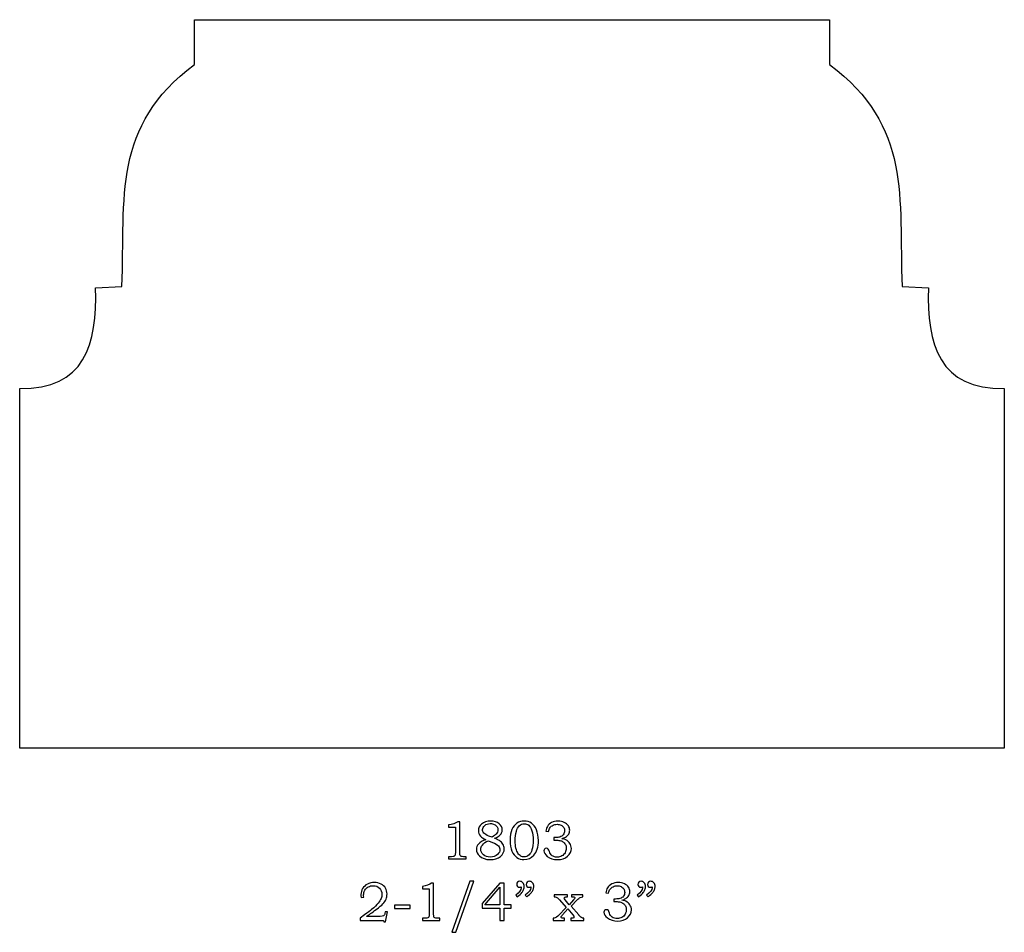
# Model space of a CAD drawing. Extents: x -1.44 to 2.22, y -1.86 to 4.83.
# Drawn here: x -1.06 to 1.95, y -1.86 to 0.93 of the extents above; entities that cross this region are included whole.
import ezdxf

# ---------------------------------------------------------------- set-up
doc = ezdxf.new("R2010")
doc.units = 0
doc.header["$MEASUREMENT"] = 0
doc.layers.add('LAYER_1', color=7, linetype='CONTINUOUS')

msp = doc.modelspace()

# ---------------------------------------------------------------- linework, layer by layer
at = {"layer": 'LAYER_1', "color": 250}
for points, knots in [([(1.9473, -1.2954), (1.9473, -1.2954), (1.9473, -0.1986), (1.9473, -0.1986), (1.9473, -0.1986), (1.75, -0.2024), (1.7104, -0.0634), (1.7158, 0.1088), (1.7158, 0.1088), (1.7158, 0.1088), (1.6357, 0.1128), (1.6357, 0.1128), (1.6357, 0.1128), (1.6252, 0.3847), (1.6664, 0.602), (1.4144, 0.7897), (1.4144, 0.7897), (1.4144, 0.7897), (1.4144, 0.9266), (1.4144, 0.9266), (1.4144, 0.9266), (1.4144, 0.9266), (-0.5223, 0.9266), (-0.5223, 0.9266), (-0.5223, 0.9266), (-0.5223, 0.9266), (-0.5223, 0.7897), (-0.5223, 0.7897), (-0.5223, 0.7897), (-0.7743, 0.602), (-0.7331, 0.3847), (-0.7435, 0.1128), (-0.7435, 0.1128), (-0.7435, 0.1128), (-0.8237, 0.1088), (-0.8237, 0.1088), (-0.8237, 0.1088), (-0.8183, -0.0634), (-0.8579, -0.2024), (-1.0552, -0.1986), (-1.0552, -0.1986), (-1.0552, -0.1986), (-1.0552, -1.2954), (-1.0552, -1.2954), (-1.0552, -1.2954), (-1.0552, -1.2954), (1.9473, -1.2954), (1.9473, -1.2954)], [0, 0, 0, 0, 0.083333, 0.083333, 0.083333, 0.083333, 0.166667, 0.166667, 0.166667, 0.166667, 0.25, 0.25, 0.25, 0.25, 0.333333, 0.333333, 0.333333, 0.333333, 0.416667, 0.416667, 0.416667, 0.416667, 0.5, 0.5, 0.5, 0.5, 0.583333, 0.583333, 0.583333, 0.583333, 0.666667, 0.666667, 0.666667, 0.666667, 0.75, 0.75, 0.75, 0.75, 0.833333, 0.833333, 0.833333, 0.833333, 0.916667, 0.916667, 0.916667, 0.916667, 1, 1, 1, 1]), ([(0.281, -1.5197), (0.281, -1.5197), (0.2871, -1.5197), (0.2871, -1.5197), (0.2871, -1.5197), (0.2871, -1.5197), (0.2871, -1.6139), (0.2871, -1.6139), (0.2871, -1.6139), (0.2871, -1.6184), (0.2874, -1.6212), (0.2879, -1.6225), (0.2879, -1.6225), (0.2885, -1.6238), (0.2894, -1.6247), (0.2907, -1.6254), (0.2907, -1.6254), (0.292, -1.626), (0.2946, -1.6264), (0.2985, -1.6264), (0.2985, -1.6264), (0.2985, -1.6264), (0.3065, -1.6264), (0.3065, -1.6264), (0.3065, -1.6264), (0.3065, -1.6264), (0.3065, -1.6332), (0.3065, -1.6332), (0.3065, -1.6332), (0.3065, -1.6332), (0.2528, -1.6332), (0.2528, -1.6332), (0.2528, -1.6332), (0.2528, -1.6332), (0.2528, -1.6264), (0.2528, -1.6264), (0.2528, -1.6264), (0.2528, -1.6264), (0.2617, -1.6264), (0.2617, -1.6264), (0.2617, -1.6264), (0.2655, -1.6264), (0.2681, -1.626), (0.2694, -1.6253), (0.2694, -1.6253), (0.2707, -1.6247), (0.2717, -1.6236), (0.2724, -1.6221), (0.2724, -1.6221), (0.273, -1.6206), (0.2734, -1.6179), (0.2734, -1.6139), (0.2734, -1.6139), (0.2734, -1.6139), (0.2734, -1.5365), (0.2734, -1.5365), (0.2734, -1.5365), (0.2734, -1.5365), (0.2528, -1.5365), (0.2528, -1.5365), (0.2528, -1.5365), (0.2528, -1.5365), (0.2528, -1.5295), (0.2528, -1.5295), (0.2528, -1.5295), (0.264, -1.5279), (0.2734, -1.5246), (0.281, -1.5197)], [0, 0, 0, 0, 0.058824, 0.058824, 0.058824, 0.058824, 0.117647, 0.117647, 0.117647, 0.117647, 0.176471, 0.176471, 0.176471, 0.176471, 0.235294, 0.235294, 0.235294, 0.235294, 0.294118, 0.294118, 0.294118, 0.294118, 0.352941, 0.352941, 0.352941, 0.352941, 0.411765, 0.411765, 0.411765, 0.411765, 0.470588, 0.470588, 0.470588, 0.470588, 0.529412, 0.529412, 0.529412, 0.529412, 0.588235, 0.588235, 0.588235, 0.588235, 0.647059, 0.647059, 0.647059, 0.647059, 0.705882, 0.705882, 0.705882, 0.705882, 0.764706, 0.764706, 0.764706, 0.764706, 0.823529, 0.823529, 0.823529, 0.823529, 0.882353, 0.882353, 0.882353, 0.882353, 0.941176, 0.941176, 0.941176, 0.941176, 1, 1, 1, 1]), ([(0.3928, -1.5702), (0.3992, -1.5726), (0.4041, -1.575), (0.4075, -1.5771), (0.4075, -1.5771), (0.4124, -1.5803), (0.4161, -1.584), (0.4186, -1.5882), (0.4186, -1.5882), (0.4211, -1.5925), (0.4224, -1.5971), (0.4224, -1.6021), (0.4224, -1.6021), (0.4224, -1.6111), (0.4185, -1.6188), (0.4108, -1.6253), (0.4108, -1.6253), (0.4031, -1.6319), (0.3927, -1.6351), (0.3796, -1.6351), (0.3796, -1.6351), (0.3658, -1.6351), (0.3549, -1.6315), (0.3471, -1.6241), (0.3471, -1.6241), (0.3408, -1.6182), (0.3377, -1.6115), (0.3377, -1.604), (0.3377, -1.604), (0.3377, -1.598), (0.3398, -1.5926), (0.344, -1.5878), (0.344, -1.5878), (0.3492, -1.5821), (0.3564, -1.5776), (0.3659, -1.5745), (0.3659, -1.5745), (0.3585, -1.571), (0.3532, -1.5675), (0.3499, -1.5639), (0.3499, -1.5639), (0.3457, -1.5591), (0.3437, -1.5535), (0.3437, -1.5469), (0.3437, -1.5469), (0.3437, -1.5387), (0.3467, -1.532), (0.3529, -1.527), (0.3529, -1.527), (0.3605, -1.5208), (0.37, -1.5177), (0.3814, -1.5177), (0.3814, -1.5177), (0.3918, -1.5177), (0.4002, -1.5204), (0.4067, -1.5257), (0.4067, -1.5257), (0.4131, -1.5311), (0.4163, -1.5372), (0.4163, -1.5441), (0.4163, -1.5441), (0.4163, -1.5475), (0.4155, -1.5508), (0.4139, -1.5539), (0.4139, -1.5539), (0.4123, -1.557), (0.4099, -1.5599), (0.4065, -1.5626), (0.4065, -1.5626), (0.4032, -1.5653), (0.3987, -1.5678), (0.3928, -1.5702)], [0, 0, 0, 0, 0.055556, 0.055556, 0.055556, 0.055556, 0.111111, 0.111111, 0.111111, 0.111111, 0.166667, 0.166667, 0.166667, 0.166667, 0.222222, 0.222222, 0.222222, 0.222222, 0.277778, 0.277778, 0.277778, 0.277778, 0.333333, 0.333333, 0.333333, 0.333333, 0.388889, 0.388889, 0.388889, 0.388889, 0.444444, 0.444444, 0.444444, 0.444444, 0.5, 0.5, 0.5, 0.5, 0.555556, 0.555556, 0.555556, 0.555556, 0.611111, 0.611111, 0.611111, 0.611111, 0.666667, 0.666667, 0.666667, 0.666667, 0.722222, 0.722222, 0.722222, 0.722222, 0.777778, 0.777778, 0.777778, 0.777778, 0.833333, 0.833333, 0.833333, 0.833333, 0.888889, 0.888889, 0.888889, 0.888889, 0.944444, 0.944444, 0.944444, 0.944444, 1, 1, 1, 1]), ([(0.3854, -1.5672), (0.3916, -1.5625), (0.3956, -1.5593), (0.3974, -1.5574), (0.3974, -1.5574), (0.3993, -1.5556), (0.4007, -1.5535), (0.4017, -1.5511), (0.4017, -1.5511), (0.4027, -1.5488), (0.4032, -1.5465), (0.4032, -1.5443), (0.4032, -1.5443), (0.4032, -1.5411), (0.4023, -1.538), (0.4004, -1.5351), (0.4004, -1.5351), (0.3985, -1.5322), (0.3957, -1.5298), (0.392, -1.5281), (0.392, -1.5281), (0.3884, -1.5263), (0.3843, -1.5254), (0.3797, -1.5254), (0.3797, -1.5254), (0.373, -1.5254), (0.3674, -1.5272), (0.3629, -1.531), (0.3629, -1.531), (0.3585, -1.5347), (0.3563, -1.539), (0.3563, -1.5438), (0.3563, -1.5438), (0.3563, -1.5478), (0.3577, -1.5513), (0.3604, -1.5543), (0.3604, -1.5543), (0.3632, -1.5574), (0.3683, -1.5605), (0.3759, -1.5635), (0.3759, -1.5635), (0.3759, -1.5635), (0.3854, -1.5672), (0.3854, -1.5672)], [0, 0, 0, 0, 0.090909, 0.090909, 0.090909, 0.090909, 0.181818, 0.181818, 0.181818, 0.181818, 0.272727, 0.272727, 0.272727, 0.272727, 0.363636, 0.363636, 0.363636, 0.363636, 0.454545, 0.454545, 0.454545, 0.454545, 0.545455, 0.545455, 0.545455, 0.545455, 0.636364, 0.636364, 0.636364, 0.636364, 0.727273, 0.727273, 0.727273, 0.727273, 0.818182, 0.818182, 0.818182, 0.818182, 0.909091, 0.909091, 0.909091, 0.909091, 1, 1, 1, 1]), ([(0.4836, -1.5177), (0.492, -1.5177), (0.4993, -1.5198), (0.5055, -1.5241), (0.5055, -1.5241), (0.5118, -1.5284), (0.5168, -1.5351), (0.5207, -1.5442), (0.5207, -1.5442), (0.5247, -1.5533), (0.5266, -1.5643), (0.5266, -1.5773), (0.5266, -1.5773), (0.5266, -1.5965), (0.5218, -1.6115), (0.5122, -1.6221), (0.5122, -1.6221), (0.5044, -1.6308), (0.4945, -1.6351), (0.4826, -1.6351), (0.4826, -1.6351), (0.4745, -1.6351), (0.4673, -1.633), (0.4611, -1.6287), (0.4611, -1.6287), (0.4549, -1.6244), (0.4498, -1.6179), (0.446, -1.6093), (0.446, -1.6093), (0.4421, -1.6006), (0.4402, -1.5897), (0.4402, -1.5764), (0.4402, -1.5764), (0.4402, -1.563), (0.4421, -1.5521), (0.4458, -1.5436), (0.4458, -1.5436), (0.4496, -1.5351), (0.4547, -1.5287), (0.4612, -1.5243), (0.4612, -1.5243), (0.4678, -1.5199), (0.4752, -1.5177), (0.4836, -1.5177)], [0, 0, 0, 0, 0.090909, 0.090909, 0.090909, 0.090909, 0.181818, 0.181818, 0.181818, 0.181818, 0.272727, 0.272727, 0.272727, 0.272727, 0.363636, 0.363636, 0.363636, 0.363636, 0.454545, 0.454545, 0.454545, 0.454545, 0.545455, 0.545455, 0.545455, 0.545455, 0.636364, 0.636364, 0.636364, 0.636364, 0.727273, 0.727273, 0.727273, 0.727273, 0.818182, 0.818182, 0.818182, 0.818182, 0.909091, 0.909091, 0.909091, 0.909091, 1, 1, 1, 1]), ([(0.4832, -1.5258), (0.4776, -1.5258), (0.4726, -1.5278), (0.4683, -1.532), (0.4683, -1.532), (0.4646, -1.5355), (0.4616, -1.5412), (0.4595, -1.5489), (0.4595, -1.5489), (0.457, -1.5577), (0.4557, -1.5674), (0.4557, -1.578), (0.4557, -1.578), (0.4557, -1.5863), (0.4565, -1.5938), (0.4581, -1.6005), (0.4581, -1.6005), (0.4596, -1.6071), (0.4616, -1.6124), (0.4642, -1.6161), (0.4642, -1.6161), (0.4667, -1.6198), (0.4696, -1.6225), (0.4729, -1.6243), (0.4729, -1.6243), (0.4761, -1.6261), (0.4795, -1.627), (0.4831, -1.627), (0.4831, -1.627), (0.4884, -1.627), (0.4935, -1.6249), (0.4981, -1.6208), (0.4981, -1.6208), (0.5019, -1.6173), (0.5048, -1.6122), (0.507, -1.6055), (0.507, -1.6055), (0.5096, -1.5972), (0.5109, -1.5875), (0.5109, -1.5764), (0.5109, -1.5764), (0.5109, -1.5649), (0.5096, -1.5551), (0.5069, -1.5471), (0.5069, -1.5471), (0.5042, -1.5391), (0.501, -1.5335), (0.4971, -1.5304), (0.4971, -1.5304), (0.4932, -1.5273), (0.4886, -1.5258), (0.4832, -1.5258)], [0, 0, 0, 0, 0.076923, 0.076923, 0.076923, 0.076923, 0.153846, 0.153846, 0.153846, 0.153846, 0.230769, 0.230769, 0.230769, 0.230769, 0.307692, 0.307692, 0.307692, 0.307692, 0.384615, 0.384615, 0.384615, 0.384615, 0.461538, 0.461538, 0.461538, 0.461538, 0.538462, 0.538462, 0.538462, 0.538462, 0.615385, 0.615385, 0.615385, 0.615385, 0.692308, 0.692308, 0.692308, 0.692308, 0.769231, 0.769231, 0.769231, 0.769231, 0.846154, 0.846154, 0.846154, 0.846154, 0.923077, 0.923077, 0.923077, 0.923077, 1, 1, 1, 1]), ([(0.5571, -1.55), (0.5571, -1.55), (0.5493, -1.5488), (0.5493, -1.5488), (0.5493, -1.5488), (0.55, -1.543), (0.5516, -1.5381), (0.5539, -1.5342), (0.5539, -1.5342), (0.557, -1.529), (0.5613, -1.525), (0.567, -1.5221), (0.567, -1.5221), (0.5726, -1.5192), (0.5791, -1.5177), (0.5864, -1.5177), (0.5864, -1.5177), (0.5936, -1.5177), (0.6, -1.519), (0.6055, -1.5216), (0.6055, -1.5216), (0.6109, -1.5242), (0.6151, -1.5276), (0.6179, -1.5318), (0.6179, -1.5318), (0.6207, -1.5361), (0.6221, -1.5407), (0.6221, -1.5456), (0.6221, -1.5456), (0.6221, -1.55), (0.621, -1.5539), (0.6189, -1.5573), (0.6189, -1.5573), (0.6168, -1.5607), (0.6136, -1.5638), (0.6095, -1.5665), (0.6095, -1.5665), (0.6065, -1.5684), (0.6027, -1.57), (0.598, -1.5714), (0.598, -1.5714), (0.603, -1.5721), (0.6072, -1.5733), (0.6104, -1.5749), (0.6104, -1.5749), (0.6156, -1.5776), (0.6197, -1.5813), (0.6226, -1.5859), (0.6226, -1.5859), (0.6256, -1.5906), (0.6271, -1.5957), (0.6271, -1.6013), (0.6271, -1.6013), (0.6271, -1.6103), (0.6232, -1.6181), (0.6153, -1.625), (0.6153, -1.625), (0.6074, -1.6318), (0.5973, -1.6351), (0.5848, -1.6351), (0.5848, -1.6351), (0.5725, -1.6351), (0.5621, -1.6319), (0.5537, -1.6253), (0.5537, -1.6253), (0.5467, -1.6197), (0.5431, -1.6141), (0.5431, -1.6085), (0.5431, -1.6085), (0.5431, -1.6062), (0.5439, -1.6044), (0.5453, -1.6029), (0.5453, -1.6029), (0.5467, -1.6014), (0.5485, -1.6006), (0.5507, -1.6006), (0.5507, -1.6006), (0.5531, -1.6006), (0.5551, -1.6016), (0.5568, -1.6034), (0.5568, -1.6034), (0.5577, -1.6045), (0.5588, -1.6069), (0.56, -1.6108), (0.56, -1.6108), (0.5617, -1.6163), (0.5645, -1.6205), (0.5685, -1.6233), (0.5685, -1.6233), (0.5726, -1.6262), (0.5775, -1.6277), (0.5835, -1.6277), (0.5835, -1.6277), (0.5888, -1.6277), (0.5936, -1.6265), (0.5978, -1.6242), (0.5978, -1.6242), (0.602, -1.6218), (0.6053, -1.6185), (0.6077, -1.6142), (0.6077, -1.6142), (0.6102, -1.61), (0.6114, -1.6053), (0.6114, -1.6002), (0.6114, -1.6002), (0.6114, -1.596), (0.6105, -1.5923), (0.6088, -1.5891), (0.6088, -1.5891), (0.607, -1.5858), (0.6045, -1.583), (0.6012, -1.5807), (0.6012, -1.5807), (0.5987, -1.5789), (0.5956, -1.5777), (0.5917, -1.577), (0.5917, -1.577), (0.5878, -1.5763), (0.5843, -1.5759), (0.5812, -1.5759), (0.5812, -1.5759), (0.5812, -1.5759), (0.5737, -1.5759), (0.5737, -1.5759), (0.5737, -1.5759), (0.5737, -1.5759), (0.5737, -1.568), (0.5737, -1.568), (0.5737, -1.568), (0.5737, -1.568), (0.5785, -1.568), (0.5785, -1.568), (0.5785, -1.568), (0.5832, -1.568), (0.5878, -1.5675), (0.5921, -1.5663), (0.5921, -1.5663), (0.5965, -1.5652), (0.5999, -1.563), (0.6026, -1.5595), (0.6026, -1.5595), (0.6051, -1.556), (0.6064, -1.5521), (0.6064, -1.5477), (0.6064, -1.5477), (0.6064, -1.5439), (0.6056, -1.5405), (0.6037, -1.5374), (0.6037, -1.5374), (0.6019, -1.5344), (0.5992, -1.532), (0.5957, -1.5302), (0.5957, -1.5302), (0.5922, -1.5284), (0.5881, -1.5275), (0.5835, -1.5275), (0.5835, -1.5275), (0.579, -1.5275), (0.5749, -1.5284), (0.5711, -1.5303), (0.5711, -1.5303), (0.5673, -1.5321), (0.5643, -1.5346), (0.562, -1.5377), (0.562, -1.5377), (0.5597, -1.5408), (0.5581, -1.5449), (0.5571, -1.55)], [0, 0, 0, 0, 0.02381, 0.02381, 0.02381, 0.02381, 0.047619, 0.047619, 0.047619, 0.047619, 0.071429, 0.071429, 0.071429, 0.071429, 0.095238, 0.095238, 0.095238, 0.095238, 0.119048, 0.119048, 0.119048, 0.119048, 0.142857, 0.142857, 0.142857, 0.142857, 0.166667, 0.166667, 0.166667, 0.166667, 0.190476, 0.190476, 0.190476, 0.190476, 0.214286, 0.214286, 0.214286, 0.214286, 0.238095, 0.238095, 0.238095, 0.238095, 0.261905, 0.261905, 0.261905, 0.261905, 0.285714, 0.285714, 0.285714, 0.285714, 0.309524, 0.309524, 0.309524, 0.309524, 0.333333, 0.333333, 0.333333, 0.333333, 0.357143, 0.357143, 0.357143, 0.357143, 0.380952, 0.380952, 0.380952, 0.380952, 0.404762, 0.404762, 0.404762, 0.404762, 0.428571, 0.428571, 0.428571, 0.428571, 0.452381, 0.452381, 0.452381, 0.452381, 0.47619, 0.47619, 0.47619, 0.47619, 0.5, 0.5, 0.5, 0.5, 0.52381, 0.52381, 0.52381, 0.52381, 0.547619, 0.547619, 0.547619, 0.547619, 0.571429, 0.571429, 0.571429, 0.571429, 0.595238, 0.595238, 0.595238, 0.595238, 0.619048, 0.619048, 0.619048, 0.619048, 0.642857, 0.642857, 0.642857, 0.642857, 0.666667, 0.666667, 0.666667, 0.666667, 0.690476, 0.690476, 0.690476, 0.690476, 0.714286, 0.714286, 0.714286, 0.714286, 0.738095, 0.738095, 0.738095, 0.738095, 0.761905, 0.761905, 0.761905, 0.761905, 0.785714, 0.785714, 0.785714, 0.785714, 0.809524, 0.809524, 0.809524, 0.809524, 0.833333, 0.833333, 0.833333, 0.833333, 0.857143, 0.857143, 0.857143, 0.857143, 0.880952, 0.880952, 0.880952, 0.880952, 0.904762, 0.904762, 0.904762, 0.904762, 0.928571, 0.928571, 0.928571, 0.928571, 0.952381, 0.952381, 0.952381, 0.952381, 0.97619, 0.97619, 0.97619, 0.97619, 1, 1, 1, 1]), ([(0.3739, -1.5776), (0.3663, -1.581), (0.3602, -1.5853), (0.3558, -1.5907), (0.3558, -1.5907), (0.3523, -1.595), (0.3506, -1.5993), (0.3506, -1.6039), (0.3506, -1.6039), (0.3506, -1.6101), (0.3533, -1.6156), (0.3588, -1.6204), (0.3588, -1.6204), (0.3643, -1.6252), (0.3714, -1.6276), (0.38, -1.6276), (0.38, -1.6276), (0.3889, -1.6276), (0.3962, -1.6248), (0.4022, -1.6194), (0.4022, -1.6194), (0.407, -1.6149), (0.4094, -1.6101), (0.4094, -1.605), (0.4094, -1.605), (0.4094, -1.601), (0.4078, -1.5972), (0.4047, -1.5935), (0.4047, -1.5935), (0.4015, -1.5899), (0.3956, -1.5863), (0.3869, -1.5828), (0.3869, -1.5828), (0.3869, -1.5828), (0.3739, -1.5776), (0.3739, -1.5776)], [0, 0, 0, 0, 0.111111, 0.111111, 0.111111, 0.111111, 0.222222, 0.222222, 0.222222, 0.222222, 0.333333, 0.333333, 0.333333, 0.333333, 0.444444, 0.444444, 0.444444, 0.444444, 0.555556, 0.555556, 0.555556, 0.555556, 0.666667, 0.666667, 0.666667, 0.666667, 0.777778, 0.777778, 0.777778, 0.777778, 0.888889, 0.888889, 0.888889, 0.888889, 1, 1, 1, 1]), ([(-0.0061, -1.75), (-0.0061, -1.75), (-0.014, -1.751), (-0.014, -1.751), (-0.014, -1.751), (-0.0144, -1.7471), (-0.0146, -1.744), (-0.0146, -1.7415), (-0.0146, -1.7415), (-0.0146, -1.7351), (-0.0129, -1.7291), (-0.0094, -1.7234), (-0.0094, -1.7234), (-0.0059, -1.7177), (-0.0011, -1.7132), (0.0051, -1.71), (0.0051, -1.71), (0.0113, -1.7068), (0.0185, -1.7052), (0.0265, -1.7052), (0.0265, -1.7052), (0.0342, -1.7052), (0.041, -1.7067), (0.0469, -1.7097), (0.0469, -1.7097), (0.0528, -1.7128), (0.0572, -1.7169), (0.0604, -1.7221), (0.0604, -1.7221), (0.0635, -1.7273), (0.065, -1.7333), (0.065, -1.7401), (0.065, -1.7401), (0.065, -1.7458), (0.064, -1.751), (0.062, -1.7559), (0.062, -1.7559), (0.06, -1.7607), (0.0567, -1.7656), (0.0522, -1.7706), (0.0522, -1.7706), (0.0488, -1.7743), (0.042, -1.7799), (0.0318, -1.7875), (0.0318, -1.7875), (0.0189, -1.7971), (0.009, -1.8041), (0.0021, -1.8085), (0.0021, -1.8085), (0.0021, -1.8085), (0.0444, -1.8085), (0.0444, -1.8085), (0.0444, -1.8085), (0.0494, -1.8085), (0.0526, -1.808), (0.0542, -1.8071), (0.0542, -1.8071), (0.0563, -1.8059), (0.0577, -1.8031), (0.0585, -1.7988), (0.0585, -1.7988), (0.0585, -1.7988), (0.0592, -1.7942), (0.0592, -1.7942), (0.0592, -1.7942), (0.0592, -1.7942), (0.0661, -1.7942), (0.0661, -1.7942), (0.0661, -1.7942), (0.0661, -1.7942), (0.0606, -1.8248), (0.0606, -1.8248), (0.0606, -1.8248), (0.0606, -1.8248), (0.0554, -1.8248), (0.0554, -1.8248), (0.0554, -1.8248), (0.0554, -1.8248), (0.0545, -1.8207), (0.0545, -1.8207), (0.0545, -1.8207), (0.0545, -1.8207), (-0.0166, -1.8207), (-0.0166, -1.8207), (-0.0166, -1.8207), (-0.0166, -1.8207), (-0.0166, -1.8139), (-0.0166, -1.8139), (-0.0166, -1.8139), (-0.0166, -1.8139), (-0.0036, -1.804), (-0.0036, -1.804), (-0.0036, -1.804), (0.0062, -1.7967), (0.0135, -1.7911), (0.0181, -1.7872), (0.0181, -1.7872), (0.0268, -1.7798), (0.0334, -1.7735), (0.0378, -1.7683), (0.0378, -1.7683), (0.0422, -1.763), (0.0453, -1.7583), (0.0469, -1.7541), (0.0469, -1.7541), (0.0486, -1.7499), (0.0494, -1.7455), (0.0494, -1.7409), (0.0494, -1.7409), (0.0494, -1.7332), (0.047, -1.727), (0.0421, -1.7221), (0.0421, -1.7221), (0.0372, -1.7172), (0.0308, -1.7148), (0.0229, -1.7148), (0.0229, -1.7148), (0.0173, -1.7148), (0.0122, -1.716), (0.0078, -1.7184), (0.0078, -1.7184), (0.0034, -1.7208), (-0.0001, -1.7243), (-0.0026, -1.7287), (-0.0026, -1.7287), (-0.0052, -1.7331), (-0.0065, -1.7378), (-0.0065, -1.7429), (-0.0065, -1.7429), (-0.0065, -1.7448), (-0.0063, -1.7472), (-0.0061, -1.75)], [0, 0, 0, 0, 0.030303, 0.030303, 0.030303, 0.030303, 0.060606, 0.060606, 0.060606, 0.060606, 0.090909, 0.090909, 0.090909, 0.090909, 0.121212, 0.121212, 0.121212, 0.121212, 0.151515, 0.151515, 0.151515, 0.151515, 0.181818, 0.181818, 0.181818, 0.181818, 0.212121, 0.212121, 0.212121, 0.212121, 0.242424, 0.242424, 0.242424, 0.242424, 0.272727, 0.272727, 0.272727, 0.272727, 0.30303, 0.30303, 0.30303, 0.30303, 0.333333, 0.333333, 0.333333, 0.333333, 0.363636, 0.363636, 0.363636, 0.363636, 0.393939, 0.393939, 0.393939, 0.393939, 0.424242, 0.424242, 0.424242, 0.424242, 0.454545, 0.454545, 0.454545, 0.454545, 0.484848, 0.484848, 0.484848, 0.484848, 0.515152, 0.515152, 0.515152, 0.515152, 0.545455, 0.545455, 0.545455, 0.545455, 0.575758, 0.575758, 0.575758, 0.575758, 0.606061, 0.606061, 0.606061, 0.606061, 0.636364, 0.636364, 0.636364, 0.636364, 0.666667, 0.666667, 0.666667, 0.666667, 0.69697, 0.69697, 0.69697, 0.69697, 0.727273, 0.727273, 0.727273, 0.727273, 0.757576, 0.757576, 0.757576, 0.757576, 0.787879, 0.787879, 0.787879, 0.787879, 0.818182, 0.818182, 0.818182, 0.818182, 0.848485, 0.848485, 0.848485, 0.848485, 0.878788, 0.878788, 0.878788, 0.878788, 0.909091, 0.909091, 0.909091, 0.909091, 0.939394, 0.939394, 0.939394, 0.939394, 0.969697, 0.969697, 0.969697, 0.969697, 1, 1, 1, 1]), ([(0.201, -1.7072), (0.201, -1.7072), (0.2071, -1.7072), (0.2071, -1.7072), (0.2071, -1.7072), (0.2071, -1.7072), (0.2071, -1.8014), (0.2071, -1.8014), (0.2071, -1.8014), (0.2071, -1.8059), (0.2074, -1.8087), (0.208, -1.81), (0.208, -1.81), (0.2086, -1.8113), (0.2095, -1.8122), (0.2108, -1.8129), (0.2108, -1.8129), (0.2121, -1.8135), (0.2147, -1.8139), (0.2185, -1.8139), (0.2185, -1.8139), (0.2185, -1.8139), (0.2265, -1.8139), (0.2265, -1.8139), (0.2265, -1.8139), (0.2265, -1.8139), (0.2265, -1.8207), (0.2265, -1.8207), (0.2265, -1.8207), (0.2265, -1.8207), (0.1729, -1.8207), (0.1729, -1.8207), (0.1729, -1.8207), (0.1729, -1.8207), (0.1729, -1.8139), (0.1729, -1.8139), (0.1729, -1.8139), (0.1729, -1.8139), (0.1817, -1.8139), (0.1817, -1.8139), (0.1817, -1.8139), (0.1856, -1.8139), (0.1882, -1.8135), (0.1894, -1.8128), (0.1894, -1.8128), (0.1907, -1.8122), (0.1917, -1.8111), (0.1924, -1.8096), (0.1924, -1.8096), (0.1931, -1.8081), (0.1935, -1.8054), (0.1935, -1.8014), (0.1935, -1.8014), (0.1935, -1.8014), (0.1935, -1.724), (0.1935, -1.724), (0.1935, -1.724), (0.1935, -1.724), (0.1729, -1.724), (0.1729, -1.724), (0.1729, -1.724), (0.1729, -1.724), (0.1729, -1.717), (0.1729, -1.717), (0.1729, -1.717), (0.1841, -1.7154), (0.1935, -1.7121), (0.201, -1.7072)], [0, 0, 0, 0, 0.058824, 0.058824, 0.058824, 0.058824, 0.117647, 0.117647, 0.117647, 0.117647, 0.176471, 0.176471, 0.176471, 0.176471, 0.235294, 0.235294, 0.235294, 0.235294, 0.294118, 0.294118, 0.294118, 0.294118, 0.352941, 0.352941, 0.352941, 0.352941, 0.411765, 0.411765, 0.411765, 0.411765, 0.470588, 0.470588, 0.470588, 0.470588, 0.529412, 0.529412, 0.529412, 0.529412, 0.588235, 0.588235, 0.588235, 0.588235, 0.647059, 0.647059, 0.647059, 0.647059, 0.705882, 0.705882, 0.705882, 0.705882, 0.764706, 0.764706, 0.764706, 0.764706, 0.823529, 0.823529, 0.823529, 0.823529, 0.882353, 0.882353, 0.882353, 0.882353, 0.941176, 0.941176, 0.941176, 0.941176, 1, 1, 1, 1]), ([(0.3299, -1.7013), (0.3299, -1.7013), (0.2743, -1.857), (0.2743, -1.857), (0.2743, -1.857), (0.2743, -1.857), (0.2622, -1.857), (0.2622, -1.857), (0.2622, -1.857), (0.2622, -1.857), (0.3175, -1.7013), (0.3175, -1.7013), (0.3175, -1.7013), (0.3175, -1.7013), (0.3299, -1.7013), (0.3299, -1.7013)], [0, 0, 0, 0, 0.25, 0.25, 0.25, 0.25, 0.5, 0.5, 0.5, 0.5, 0.75, 0.75, 0.75, 0.75, 1, 1, 1, 1]), ([(0.4088, -1.7072), (0.4088, -1.7072), (0.4226, -1.7072), (0.4226, -1.7072), (0.4226, -1.7072), (0.4226, -1.7072), (0.4226, -1.7732), (0.4226, -1.7732), (0.4226, -1.7732), (0.4226, -1.7732), (0.4439, -1.7732), (0.4439, -1.7732), (0.4439, -1.7732), (0.4439, -1.7732), (0.4439, -1.7833), (0.4439, -1.7833), (0.4439, -1.7833), (0.4439, -1.7833), (0.4226, -1.7833), (0.4226, -1.7833), (0.4226, -1.7833), (0.4226, -1.7833), (0.4226, -1.8207), (0.4226, -1.8207), (0.4226, -1.8207), (0.4226, -1.8207), (0.4088, -1.8207), (0.4088, -1.8207), (0.4088, -1.8207), (0.4088, -1.8207), (0.4088, -1.7833), (0.4088, -1.7833), (0.4088, -1.7833), (0.4088, -1.7833), (0.3554, -1.7833), (0.3554, -1.7833), (0.3554, -1.7833), (0.3554, -1.7833), (0.3554, -1.769), (0.3554, -1.769), (0.3554, -1.769), (0.3554, -1.769), (0.4088, -1.7072), (0.4088, -1.7072)], [0, 0, 0, 0, 0.090909, 0.090909, 0.090909, 0.090909, 0.181818, 0.181818, 0.181818, 0.181818, 0.272727, 0.272727, 0.272727, 0.272727, 0.363636, 0.363636, 0.363636, 0.363636, 0.454545, 0.454545, 0.454545, 0.454545, 0.545455, 0.545455, 0.545455, 0.545455, 0.636364, 0.636364, 0.636364, 0.636364, 0.727273, 0.727273, 0.727273, 0.727273, 0.818182, 0.818182, 0.818182, 0.818182, 0.909091, 0.909091, 0.909091, 0.909091, 1, 1, 1, 1]), ([(0.4619, -1.7493), (0.4619, -1.7493), (0.4575, -1.7439), (0.4575, -1.7439), (0.4575, -1.7439), (0.4686, -1.7348), (0.4742, -1.7273), (0.4742, -1.7212), (0.4742, -1.7212), (0.4742, -1.7205), (0.4741, -1.7196), (0.474, -1.7186), (0.474, -1.7186), (0.4731, -1.719), (0.4722, -1.7193), (0.4713, -1.7195), (0.4713, -1.7195), (0.4705, -1.7197), (0.4697, -1.7198), (0.4689, -1.7198), (0.4689, -1.7198), (0.4663, -1.7198), (0.4642, -1.719), (0.4626, -1.7173), (0.4626, -1.7173), (0.461, -1.7156), (0.4603, -1.7135), (0.4603, -1.7108), (0.4603, -1.7108), (0.4603, -1.7083), (0.4612, -1.7061), (0.4631, -1.7042), (0.4631, -1.7042), (0.465, -1.7023), (0.4673, -1.7013), (0.4699, -1.7013), (0.4699, -1.7013), (0.4736, -1.7013), (0.4768, -1.7028), (0.4794, -1.7058), (0.4794, -1.7058), (0.482, -1.7087), (0.4834, -1.7125), (0.4834, -1.7172), (0.4834, -1.7172), (0.4834, -1.7202), (0.4827, -1.7234), (0.4815, -1.7268), (0.4815, -1.7268), (0.4802, -1.7301), (0.4784, -1.7332), (0.476, -1.736), (0.476, -1.736), (0.4737, -1.7389), (0.4689, -1.7433), (0.4619, -1.7493)], [0, 0, 0, 0, 0.071429, 0.071429, 0.071429, 0.071429, 0.142857, 0.142857, 0.142857, 0.142857, 0.214286, 0.214286, 0.214286, 0.214286, 0.285714, 0.285714, 0.285714, 0.285714, 0.357143, 0.357143, 0.357143, 0.357143, 0.428571, 0.428571, 0.428571, 0.428571, 0.5, 0.5, 0.5, 0.5, 0.571429, 0.571429, 0.571429, 0.571429, 0.642857, 0.642857, 0.642857, 0.642857, 0.714286, 0.714286, 0.714286, 0.714286, 0.785714, 0.785714, 0.785714, 0.785714, 0.857143, 0.857143, 0.857143, 0.857143, 0.928571, 0.928571, 0.928571, 0.928571, 1, 1, 1, 1]), ([(0.4909, -1.7493), (0.4909, -1.7493), (0.4865, -1.7439), (0.4865, -1.7439), (0.4865, -1.7439), (0.4977, -1.7348), (0.5032, -1.7273), (0.5032, -1.7212), (0.5032, -1.7212), (0.5032, -1.7205), (0.5032, -1.7196), (0.5031, -1.7186), (0.5031, -1.7186), (0.5022, -1.719), (0.5012, -1.7193), (0.5004, -1.7195), (0.5004, -1.7195), (0.4995, -1.7197), (0.4987, -1.7198), (0.4979, -1.7198), (0.4979, -1.7198), (0.4953, -1.7198), (0.4932, -1.719), (0.4917, -1.7173), (0.4917, -1.7173), (0.4901, -1.7156), (0.4893, -1.7135), (0.4893, -1.7108), (0.4893, -1.7108), (0.4893, -1.7083), (0.4903, -1.7061), (0.4922, -1.7042), (0.4922, -1.7042), (0.494, -1.7023), (0.4964, -1.7013), (0.499, -1.7013), (0.499, -1.7013), (0.5027, -1.7013), (0.5059, -1.7028), (0.5085, -1.7058), (0.5085, -1.7058), (0.5111, -1.7087), (0.5124, -1.7125), (0.5124, -1.7172), (0.5124, -1.7172), (0.5124, -1.7202), (0.5118, -1.7234), (0.5105, -1.7268), (0.5105, -1.7268), (0.5093, -1.7301), (0.5075, -1.7332), (0.5051, -1.736), (0.5051, -1.736), (0.5027, -1.7389), (0.498, -1.7433), (0.4909, -1.7493)], [0, 0, 0, 0, 0.071429, 0.071429, 0.071429, 0.071429, 0.142857, 0.142857, 0.142857, 0.142857, 0.214286, 0.214286, 0.214286, 0.214286, 0.285714, 0.285714, 0.285714, 0.285714, 0.357143, 0.357143, 0.357143, 0.357143, 0.428571, 0.428571, 0.428571, 0.428571, 0.5, 0.5, 0.5, 0.5, 0.571429, 0.571429, 0.571429, 0.571429, 0.642857, 0.642857, 0.642857, 0.642857, 0.714286, 0.714286, 0.714286, 0.714286, 0.785714, 0.785714, 0.785714, 0.785714, 0.857143, 0.857143, 0.857143, 0.857143, 0.928571, 0.928571, 0.928571, 0.928571, 1, 1, 1, 1]), ([(0.7404, -1.7375), (0.7404, -1.7375), (0.7326, -1.7363), (0.7326, -1.7363), (0.7326, -1.7363), (0.7333, -1.7305), (0.7349, -1.7256), (0.7372, -1.7217), (0.7372, -1.7217), (0.7403, -1.7165), (0.7446, -1.7125), (0.7503, -1.7096), (0.7503, -1.7096), (0.7559, -1.7067), (0.7624, -1.7052), (0.7697, -1.7052), (0.7697, -1.7052), (0.7769, -1.7052), (0.7833, -1.7065), (0.7888, -1.7091), (0.7888, -1.7091), (0.7942, -1.7117), (0.7984, -1.7151), (0.8012, -1.7193), (0.8012, -1.7193), (0.804, -1.7236), (0.8054, -1.7282), (0.8054, -1.7331), (0.8054, -1.7331), (0.8054, -1.7375), (0.8043, -1.7414), (0.8022, -1.7448), (0.8022, -1.7448), (0.8001, -1.7482), (0.7969, -1.7513), (0.7928, -1.754), (0.7928, -1.754), (0.7898, -1.7559), (0.786, -1.7575), (0.7813, -1.7589), (0.7813, -1.7589), (0.7863, -1.7596), (0.7905, -1.7608), (0.7937, -1.7624), (0.7937, -1.7624), (0.7989, -1.7651), (0.803, -1.7688), (0.8059, -1.7734), (0.8059, -1.7734), (0.8089, -1.7781), (0.8104, -1.7832), (0.8104, -1.7888), (0.8104, -1.7888), (0.8104, -1.7978), (0.8065, -1.8056), (0.7986, -1.8125), (0.7986, -1.8125), (0.7907, -1.8193), (0.7806, -1.8226), (0.7681, -1.8226), (0.7681, -1.8226), (0.7558, -1.8226), (0.7454, -1.8194), (0.737, -1.8128), (0.737, -1.8128), (0.73, -1.8072), (0.7264, -1.8016), (0.7264, -1.796), (0.7264, -1.796), (0.7264, -1.7937), (0.7272, -1.7919), (0.7286, -1.7904), (0.7286, -1.7904), (0.73, -1.7889), (0.7318, -1.7881), (0.734, -1.7881), (0.734, -1.7881), (0.7364, -1.7881), (0.7384, -1.7891), (0.7401, -1.7909), (0.7401, -1.7909), (0.741, -1.792), (0.7421, -1.7944), (0.7433, -1.7983), (0.7433, -1.7983), (0.745, -1.8038), (0.7478, -1.808), (0.7518, -1.8108), (0.7518, -1.8108), (0.7559, -1.8137), (0.7608, -1.8152), (0.7668, -1.8152), (0.7668, -1.8152), (0.7721, -1.8152), (0.7769, -1.814), (0.7811, -1.8117), (0.7811, -1.8117), (0.7853, -1.8093), (0.7886, -1.806), (0.791, -1.8017), (0.791, -1.8017), (0.7935, -1.7975), (0.7947, -1.7928), (0.7947, -1.7877), (0.7947, -1.7877), (0.7947, -1.7835), (0.7938, -1.7798), (0.7921, -1.7766), (0.7921, -1.7766), (0.7903, -1.7733), (0.7878, -1.7705), (0.7845, -1.7682), (0.7845, -1.7682), (0.782, -1.7664), (0.7789, -1.7652), (0.775, -1.7645), (0.775, -1.7645), (0.7711, -1.7638), (0.7676, -1.7634), (0.7645, -1.7634), (0.7645, -1.7634), (0.7645, -1.7634), (0.757, -1.7634), (0.757, -1.7634), (0.757, -1.7634), (0.757, -1.7634), (0.757, -1.7555), (0.757, -1.7555), (0.757, -1.7555), (0.757, -1.7555), (0.7618, -1.7555), (0.7618, -1.7555), (0.7618, -1.7555), (0.7665, -1.7555), (0.7711, -1.755), (0.7754, -1.7538), (0.7754, -1.7538), (0.7798, -1.7527), (0.7832, -1.7505), (0.7859, -1.747), (0.7859, -1.747), (0.7884, -1.7435), (0.7897, -1.7396), (0.7897, -1.7352), (0.7897, -1.7352), (0.7897, -1.7314), (0.7889, -1.728), (0.787, -1.7249), (0.787, -1.7249), (0.7852, -1.7219), (0.7825, -1.7195), (0.779, -1.7177), (0.779, -1.7177), (0.7755, -1.7159), (0.7714, -1.715), (0.7668, -1.715), (0.7668, -1.715), (0.7623, -1.715), (0.7582, -1.7159), (0.7544, -1.7178), (0.7544, -1.7178), (0.7506, -1.7196), (0.7476, -1.7221), (0.7453, -1.7252), (0.7453, -1.7252), (0.743, -1.7283), (0.7414, -1.7324), (0.7404, -1.7375)], [0, 0, 0, 0, 0.02381, 0.02381, 0.02381, 0.02381, 0.047619, 0.047619, 0.047619, 0.047619, 0.071429, 0.071429, 0.071429, 0.071429, 0.095238, 0.095238, 0.095238, 0.095238, 0.119048, 0.119048, 0.119048, 0.119048, 0.142857, 0.142857, 0.142857, 0.142857, 0.166667, 0.166667, 0.166667, 0.166667, 0.190476, 0.190476, 0.190476, 0.190476, 0.214286, 0.214286, 0.214286, 0.214286, 0.238095, 0.238095, 0.238095, 0.238095, 0.261905, 0.261905, 0.261905, 0.261905, 0.285714, 0.285714, 0.285714, 0.285714, 0.309524, 0.309524, 0.309524, 0.309524, 0.333333, 0.333333, 0.333333, 0.333333, 0.357143, 0.357143, 0.357143, 0.357143, 0.380952, 0.380952, 0.380952, 0.380952, 0.404762, 0.404762, 0.404762, 0.404762, 0.428571, 0.428571, 0.428571, 0.428571, 0.452381, 0.452381, 0.452381, 0.452381, 0.47619, 0.47619, 0.47619, 0.47619, 0.5, 0.5, 0.5, 0.5, 0.52381, 0.52381, 0.52381, 0.52381, 0.547619, 0.547619, 0.547619, 0.547619, 0.571429, 0.571429, 0.571429, 0.571429, 0.595238, 0.595238, 0.595238, 0.595238, 0.619048, 0.619048, 0.619048, 0.619048, 0.642857, 0.642857, 0.642857, 0.642857, 0.666667, 0.666667, 0.666667, 0.666667, 0.690476, 0.690476, 0.690476, 0.690476, 0.714286, 0.714286, 0.714286, 0.714286, 0.738095, 0.738095, 0.738095, 0.738095, 0.761905, 0.761905, 0.761905, 0.761905, 0.785714, 0.785714, 0.785714, 0.785714, 0.809524, 0.809524, 0.809524, 0.809524, 0.833333, 0.833333, 0.833333, 0.833333, 0.857143, 0.857143, 0.857143, 0.857143, 0.880952, 0.880952, 0.880952, 0.880952, 0.904762, 0.904762, 0.904762, 0.904762, 0.928571, 0.928571, 0.928571, 0.928571, 0.952381, 0.952381, 0.952381, 0.952381, 0.97619, 0.97619, 0.97619, 0.97619, 1, 1, 1, 1]), ([(0.8318, -1.7493), (0.8318, -1.7493), (0.8274, -1.7439), (0.8274, -1.7439), (0.8274, -1.7439), (0.8386, -1.7348), (0.8441, -1.7273), (0.8441, -1.7212), (0.8441, -1.7212), (0.8441, -1.7205), (0.8441, -1.7196), (0.844, -1.7186), (0.844, -1.7186), (0.8431, -1.719), (0.8421, -1.7193), (0.8413, -1.7195), (0.8413, -1.7195), (0.8404, -1.7197), (0.8396, -1.7198), (0.8388, -1.7198), (0.8388, -1.7198), (0.8362, -1.7198), (0.8341, -1.719), (0.8326, -1.7173), (0.8326, -1.7173), (0.831, -1.7156), (0.8302, -1.7135), (0.8302, -1.7108), (0.8302, -1.7108), (0.8302, -1.7083), (0.8312, -1.7061), (0.8331, -1.7042), (0.8331, -1.7042), (0.835, -1.7023), (0.8372, -1.7013), (0.8399, -1.7013), (0.8399, -1.7013), (0.8436, -1.7013), (0.8467, -1.7028), (0.8494, -1.7058), (0.8494, -1.7058), (0.852, -1.7087), (0.8533, -1.7125), (0.8533, -1.7172), (0.8533, -1.7172), (0.8533, -1.7202), (0.8527, -1.7234), (0.8514, -1.7268), (0.8514, -1.7268), (0.8502, -1.7301), (0.8484, -1.7332), (0.846, -1.736), (0.846, -1.736), (0.8436, -1.7389), (0.8389, -1.7433), (0.8318, -1.7493)], [0, 0, 0, 0, 0.071429, 0.071429, 0.071429, 0.071429, 0.142857, 0.142857, 0.142857, 0.142857, 0.214286, 0.214286, 0.214286, 0.214286, 0.285714, 0.285714, 0.285714, 0.285714, 0.357143, 0.357143, 0.357143, 0.357143, 0.428571, 0.428571, 0.428571, 0.428571, 0.5, 0.5, 0.5, 0.5, 0.571429, 0.571429, 0.571429, 0.571429, 0.642857, 0.642857, 0.642857, 0.642857, 0.714286, 0.714286, 0.714286, 0.714286, 0.785714, 0.785714, 0.785714, 0.785714, 0.857143, 0.857143, 0.857143, 0.857143, 0.928571, 0.928571, 0.928571, 0.928571, 1, 1, 1, 1]), ([(0.8609, -1.7493), (0.8609, -1.7493), (0.8565, -1.7439), (0.8565, -1.7439), (0.8565, -1.7439), (0.8676, -1.7348), (0.8732, -1.7273), (0.8732, -1.7212), (0.8732, -1.7212), (0.8732, -1.7205), (0.8731, -1.7196), (0.873, -1.7186), (0.873, -1.7186), (0.8721, -1.719), (0.8712, -1.7193), (0.8703, -1.7195), (0.8703, -1.7195), (0.8695, -1.7197), (0.8686, -1.7198), (0.8678, -1.7198), (0.8678, -1.7198), (0.8652, -1.7198), (0.8632, -1.719), (0.8616, -1.7173), (0.8616, -1.7173), (0.8601, -1.7156), (0.8593, -1.7135), (0.8593, -1.7108), (0.8593, -1.7108), (0.8593, -1.7083), (0.8602, -1.7061), (0.8621, -1.7042), (0.8621, -1.7042), (0.864, -1.7023), (0.8663, -1.7013), (0.8689, -1.7013), (0.8689, -1.7013), (0.8726, -1.7013), (0.8758, -1.7028), (0.8784, -1.7058), (0.8784, -1.7058), (0.881, -1.7087), (0.8824, -1.7125), (0.8824, -1.7172), (0.8824, -1.7172), (0.8824, -1.7202), (0.8817, -1.7234), (0.8805, -1.7268), (0.8805, -1.7268), (0.8792, -1.7301), (0.8774, -1.7332), (0.8751, -1.736), (0.8751, -1.736), (0.8727, -1.7389), (0.8679, -1.7433), (0.8609, -1.7493)], [0, 0, 0, 0, 0.071429, 0.071429, 0.071429, 0.071429, 0.142857, 0.142857, 0.142857, 0.142857, 0.214286, 0.214286, 0.214286, 0.214286, 0.285714, 0.285714, 0.285714, 0.285714, 0.357143, 0.357143, 0.357143, 0.357143, 0.428571, 0.428571, 0.428571, 0.428571, 0.5, 0.5, 0.5, 0.5, 0.571429, 0.571429, 0.571429, 0.571429, 0.642857, 0.642857, 0.642857, 0.642857, 0.714286, 0.714286, 0.714286, 0.714286, 0.785714, 0.785714, 0.785714, 0.785714, 0.857143, 0.857143, 0.857143, 0.857143, 0.928571, 0.928571, 0.928571, 0.928571, 1, 1, 1, 1]), ([(0.4088, -1.7732), (0.4088, -1.7732), (0.4088, -1.7198), (0.4088, -1.7198), (0.4088, -1.7198), (0.4088, -1.7198), (0.3628, -1.7732), (0.3628, -1.7732), (0.3628, -1.7732), (0.3628, -1.7732), (0.4088, -1.7732), (0.4088, -1.7732)], [0, 0, 0, 0, 0.333333, 0.333333, 0.333333, 0.333333, 0.666667, 0.666667, 0.666667, 0.666667, 1, 1, 1, 1]), ([(0.5747, -1.7422), (0.5747, -1.7422), (0.6157, -1.7422), (0.6157, -1.7422), (0.6157, -1.7422), (0.6157, -1.7422), (0.6157, -1.749), (0.6157, -1.749), (0.6157, -1.749), (0.6157, -1.749), (0.6129, -1.749), (0.6129, -1.749), (0.6129, -1.749), (0.6112, -1.749), (0.6097, -1.7492), (0.6084, -1.7496), (0.6084, -1.7496), (0.6076, -1.7498), (0.6069, -1.7502), (0.6064, -1.7508), (0.6064, -1.7508), (0.6059, -1.7515), (0.6056, -1.752), (0.6056, -1.7526), (0.6056, -1.7526), (0.6056, -1.7538), (0.6066, -1.7557), (0.6087, -1.7582), (0.6087, -1.7582), (0.6087, -1.7582), (0.6203, -1.7728), (0.6203, -1.7728), (0.6203, -1.7728), (0.6203, -1.7728), (0.6339, -1.7582), (0.6339, -1.7582), (0.6339, -1.7582), (0.6364, -1.7555), (0.6377, -1.7535), (0.6377, -1.7521), (0.6377, -1.7521), (0.6377, -1.7511), (0.6372, -1.7504), (0.6364, -1.7498), (0.6364, -1.7498), (0.6355, -1.7493), (0.6336, -1.749), (0.6307, -1.749), (0.6307, -1.749), (0.6307, -1.749), (0.6277, -1.749), (0.6277, -1.749), (0.6277, -1.749), (0.6277, -1.749), (0.6277, -1.7422), (0.6277, -1.7422), (0.6277, -1.7422), (0.6277, -1.7422), (0.6624, -1.7422), (0.6624, -1.7422), (0.6624, -1.7422), (0.6624, -1.7422), (0.6624, -1.749), (0.6624, -1.749), (0.6624, -1.749), (0.659, -1.7492), (0.656, -1.7499), (0.6536, -1.7511), (0.6536, -1.7511), (0.6511, -1.7524), (0.6482, -1.7547), (0.6448, -1.7582), (0.6448, -1.7582), (0.6448, -1.7582), (0.6262, -1.7776), (0.6262, -1.7776), (0.6262, -1.7776), (0.6262, -1.7776), (0.6494, -1.804), (0.6494, -1.804), (0.6494, -1.804), (0.6494, -1.804), (0.6503, -1.8051), (0.6503, -1.8051), (0.6503, -1.8051), (0.6525, -1.8081), (0.6551, -1.8105), (0.6579, -1.8122), (0.6579, -1.8122), (0.6595, -1.8133), (0.6619, -1.8138), (0.6652, -1.8139), (0.6652, -1.8139), (0.6652, -1.8139), (0.6652, -1.8207), (0.6652, -1.8207), (0.6652, -1.8207), (0.6652, -1.8207), (0.6253, -1.8207), (0.6253, -1.8207), (0.6253, -1.8207), (0.6253, -1.8207), (0.6253, -1.8139), (0.6253, -1.8139), (0.6253, -1.8139), (0.6253, -1.8139), (0.6287, -1.8139), (0.6287, -1.8139), (0.6287, -1.8139), (0.6313, -1.8139), (0.633, -1.8137), (0.6337, -1.8134), (0.6337, -1.8134), (0.6349, -1.8128), (0.6355, -1.8119), (0.6355, -1.8106), (0.6355, -1.8106), (0.6355, -1.8094), (0.6342, -1.8072), (0.6315, -1.804), (0.6315, -1.804), (0.6315, -1.804), (0.6167, -1.7859), (0.6167, -1.7859), (0.6167, -1.7859), (0.6167, -1.7859), (0.6002, -1.804), (0.6002, -1.804), (0.6002, -1.804), (0.6002, -1.804), (0.5986, -1.806), (0.5986, -1.806), (0.5986, -1.806), (0.5986, -1.806), (0.5977, -1.807), (0.5977, -1.807), (0.5977, -1.807), (0.5964, -1.8084), (0.5957, -1.8097), (0.5957, -1.8108), (0.5957, -1.8108), (0.5957, -1.8119), (0.5961, -1.8126), (0.5969, -1.8131), (0.5969, -1.8131), (0.5978, -1.8136), (0.5997, -1.8139), (0.6026, -1.8139), (0.6026, -1.8139), (0.6026, -1.8139), (0.6059, -1.8139), (0.6059, -1.8139), (0.6059, -1.8139), (0.6059, -1.8139), (0.6059, -1.8207), (0.6059, -1.8207), (0.6059, -1.8207), (0.6059, -1.8207), (0.5716, -1.8207), (0.5716, -1.8207), (0.5716, -1.8207), (0.5716, -1.8207), (0.5716, -1.8139), (0.5716, -1.8139), (0.5716, -1.8139), (0.5742, -1.8138), (0.5763, -1.8135), (0.5779, -1.813), (0.5779, -1.813), (0.5794, -1.8125), (0.5808, -1.8117), (0.5822, -1.8106), (0.5822, -1.8106), (0.5847, -1.8086), (0.5864, -1.8071), (0.5875, -1.806), (0.5875, -1.806), (0.5875, -1.806), (0.6114, -1.7815), (0.6114, -1.7815), (0.6114, -1.7815), (0.6114, -1.7815), (0.5911, -1.7582), (0.5911, -1.7582), (0.5911, -1.7582), (0.5886, -1.7553), (0.5866, -1.7533), (0.5851, -1.7521), (0.5851, -1.7521), (0.5836, -1.751), (0.5821, -1.7501), (0.5807, -1.7497), (0.5807, -1.7497), (0.5793, -1.7492), (0.5773, -1.749), (0.5747, -1.749), (0.5747, -1.749), (0.5747, -1.749), (0.5747, -1.7422), (0.5747, -1.7422)], [0, 0, 0, 0, 0.02, 0.02, 0.02, 0.02, 0.04, 0.04, 0.04, 0.04, 0.06, 0.06, 0.06, 0.06, 0.08, 0.08, 0.08, 0.08, 0.1, 0.1, 0.1, 0.1, 0.12, 0.12, 0.12, 0.12, 0.14, 0.14, 0.14, 0.14, 0.16, 0.16, 0.16, 0.16, 0.18, 0.18, 0.18, 0.18, 0.2, 0.2, 0.2, 0.2, 0.22, 0.22, 0.22, 0.22, 0.24, 0.24, 0.24, 0.24, 0.26, 0.26, 0.26, 0.26, 0.28, 0.28, 0.28, 0.28, 0.3, 0.3, 0.3, 0.3, 0.32, 0.32, 0.32, 0.32, 0.34, 0.34, 0.34, 0.34, 0.36, 0.36, 0.36, 0.36, 0.38, 0.38, 0.38, 0.38, 0.4, 0.4, 0.4, 0.4, 0.42, 0.42, 0.42, 0.42, 0.44, 0.44, 0.44, 0.44, 0.46, 0.46, 0.46, 0.46, 0.48, 0.48, 0.48, 0.48, 0.5, 0.5, 0.5, 0.5, 0.52, 0.52, 0.52, 0.52, 0.54, 0.54, 0.54, 0.54, 0.56, 0.56, 0.56, 0.56, 0.58, 0.58, 0.58, 0.58, 0.6, 0.6, 0.6, 0.6, 0.62, 0.62, 0.62, 0.62, 0.64, 0.64, 0.64, 0.64, 0.66, 0.66, 0.66, 0.66, 0.68, 0.68, 0.68, 0.68, 0.7, 0.7, 0.7, 0.7, 0.72, 0.72, 0.72, 0.72, 0.74, 0.74, 0.74, 0.74, 0.76, 0.76, 0.76, 0.76, 0.78, 0.78, 0.78, 0.78, 0.8, 0.8, 0.8, 0.8, 0.82, 0.82, 0.82, 0.82, 0.84, 0.84, 0.84, 0.84, 0.86, 0.86, 0.86, 0.86, 0.88, 0.88, 0.88, 0.88, 0.9, 0.9, 0.9, 0.9, 0.92, 0.92, 0.92, 0.92, 0.94, 0.94, 0.94, 0.94, 0.96, 0.96, 0.96, 0.96, 0.98, 0.98, 0.98, 0.98, 1, 1, 1, 1]), ([(0.0875, -1.7742), (0.0875, -1.7742), (0.1359, -1.7742), (0.1359, -1.7742), (0.1359, -1.7742), (0.1359, -1.7742), (0.1359, -1.7843), (0.1359, -1.7843), (0.1359, -1.7843), (0.1359, -1.7843), (0.0875, -1.7843), (0.0875, -1.7843), (0.0875, -1.7843), (0.0875, -1.7843), (0.0875, -1.7742), (0.0875, -1.7742)], [0, 0, 0, 0, 0.25, 0.25, 0.25, 0.25, 0.5, 0.5, 0.5, 0.5, 0.75, 0.75, 0.75, 0.75, 1, 1, 1, 1])]:
    msp.add_open_spline(points, degree=3, knots=knots, dxfattribs=at)

doc.saveas('drawing.dxf')
